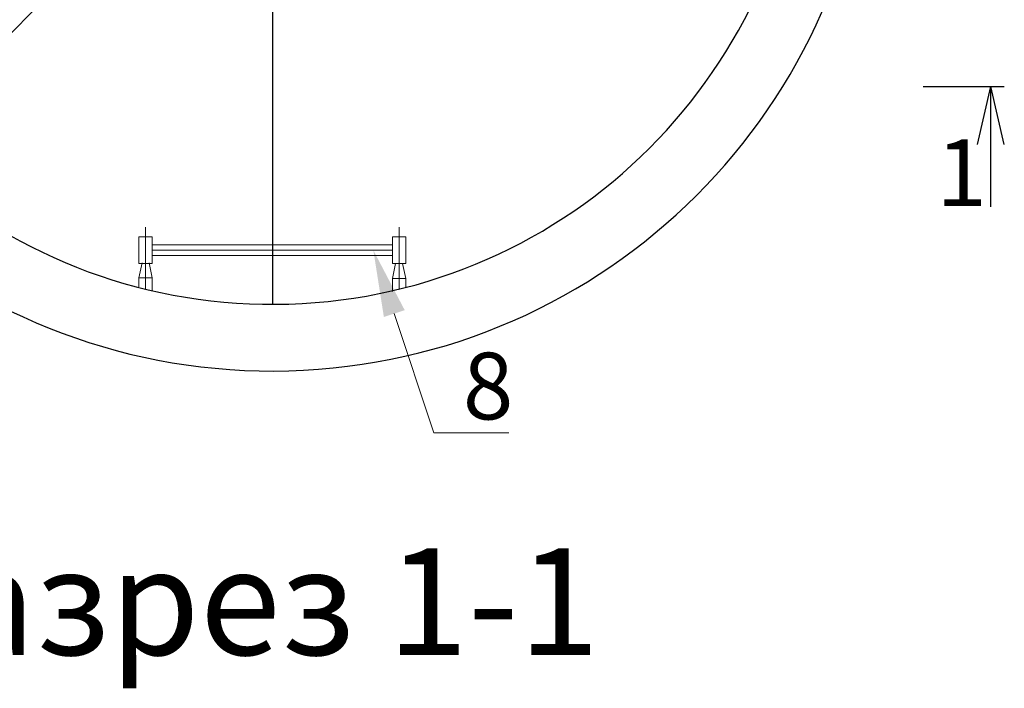
# Model space of a CAD drawing. Units: millimetres. Extents: x 901694 to 1230953, y -584137 to -502875.
# Drawn here: x 1224610 to 1226087, y -574180 to -573177 of the extents above; entities that cross this region are included whole.
import ezdxf
from ezdxf import colors
from ezdxf.entities.mleader import LeaderData, LeaderLine
from ezdxf.math import Vec2, Vec3

# ---------------------------------------------------------------- set-up
doc = ezdxf.new("R2010")
doc.units = ezdxf.units.MM
doc.linetypes.add('CONTI', pattern=[0])
doc.layers.add('сооружения', color=7, linetype='Continuous', lineweight=50)
doc.layers.add('текстовый', color=7, linetype='Continuous', lineweight=25)
doc.styles.add('100', font='simplex.shx', dxfattribs={"width": 0.9, "height": 100})
doc.styles.add('75', font='simplex.shx', dxfattribs={"width": 0.9, "height": 75})
doc.dimstyles.new('75', dxfattribs={"dimtxt": 75, "dimasz": 50, "dimexe": 1.25, "dimexo": 0, "dimgap": 25, "dimtad": 1, "dimtxsty": '75', "dimblk": 'ARCHTICK', "dimcen": 2.5, "dimclrd": 256, "dimclre": 256, "dimclrt": 7, "dimadec": 0, "dimazin": 0, "dimtfac": 1, "dimtmove": 0, "dimatfit": 1, "dimldrblk": 'ARCHTICK', "dimfxl": 1, "dimlwd": -1, "dimlwe": -1, "dimarcsym": 0})

# ---------------------------------------------------------------- blocks, each defined once
blk = doc.blocks.new('_ArchTick')
at = {"color": 0, "linetype": 'ByBlock', "const_width": 0.15}
blk.add_lwpolyline([(-0.5, -0.5), (0.5, 0.5)], dxfattribs=at)
blk = doc.blocks.new('*D5644')
at = {"layer": 'Defpoints', "color": 0, "linetype": 'ByBlock', "lineweight": 13, "transparency": 16777216}
for p in [(1225645.4, -572346.6), (1224332.7, -573261.4)]:
    blk.add_point(p, dxfattribs=at)
at = {"layer": 'текстовый', "color": 252, "transparency": 16777216}
for p in [(1226003.2, -572097.3), (1224332.7, -573261.4)]:
    blk.add_line(p, (1225645.4, -572346.6), dxfattribs=at)
at = {"layer": 'текстовый', "color": 252, "linetype": 'ByBlock', "transparency": 16777216, "xscale": 50, "yscale": 50, "zscale": 50}
for p, rotation in [((1225645.4, -572346.6), 214.8714876037412), ((1224332.7, -573261.4), 34.87148760374122)]:
    blk.add_blockref('_ArchTick', p, dxfattribs=dict(at, rotation=rotation))
at = {"layer": 'текстовый', "color": 7, "linetype": 'ByBlock', "lineweight": 25, "transparency": 16777216, "insert": (1225829.6, -572142.1), "char_height": 75, "attachment_point": 5, "rotation": 34.8715, "style": '75'}
blk.add_mtext('{\\C252;∅1600}', dxfattribs=at)
blk = doc.blocks.new('*D5780')
at = {"layer": 'Defpoints', "color": 0, "lineweight": 13, "transparency": 16777216}
for p in [(1225624.5, -572166.6), (1224353.7, -573441.4)]:
    blk.add_point(p, dxfattribs=at)
at = {"layer": 'текстовый', "color": 252, "transparency": 16777216}
for p in [(1225932.4, -571857.8), (1224353.7, -573441.4)]:
    blk.add_line(p, (1225624.5, -572166.6), dxfattribs=at)
at = {"layer": 'текстовый', "color": 252, "transparency": 16777216, "xscale": 50, "yscale": 50, "zscale": 50}
for p, rotation in [((1225624.5, -572166.6), 225.0893997200334), ((1224353.7, -573441.4), 45.08939972003341)]:
    blk.add_blockref('_ArchTick', p, dxfattribs=dict(at, rotation=rotation))
at = {"layer": 'текстовый', "color": 7, "lineweight": 25, "transparency": 16777216, "insert": (1225769.5, -571932.7), "char_height": 75, "attachment_point": 5, "rotation": 45.0894, "style": '75'}
blk.add_mtext('{\\C252;∅1800}', dxfattribs=at)

msp = doc.modelspace()

# ---------------------------------------------------------------- linework, layer by layer
at = {"color": 122, "lineweight": 15, "true_color": 0x16b6a8}
for p, q in [((1224799.092, -573581.822), (1224799.092, -573488.527)), ((1225179.092, -573581.822), (1225179.092, -573488.527)), ((1225169.092, -573514.92), (1224809.092, -573514.92)), ((1224809.092, -573522.912), (1225169.092, -573522.921)), ((1224809.092, -573522.912), (1225169.092, -573522.921)), ((1225169.092, -573530.92), (1224809.092, -573530.92)), ((1224789.092, -573564.403), (1224793.926, -573542.017)), ((1224809.092, -573564.403), (1224804.258, -573542.017)), ((1225169.092, -573565.306), (1225173.926, -573542.92)), ((1225189.092, -573565.306), (1225184.258, -573542.92)), ((1224789.092, -573564.403), (1224789.069, -573577.767)), ((1224809.092, -573564.403), (1224789.092, -573564.403)), ((1224809.092, -573564.403), (1224809.092, -573583.888)), ((1225169.092, -573565.306), (1225169.092, -573584.791)), ((1225169.092, -573565.306), (1225189.092, -573565.306)), ((1225189.092, -573565.306), (1225189.092, -573578.677))]:
    msp.add_line(p, q, dxfattribs=at)
for points in [[(1224789.092, -573502.92), (1224809.092, -573502.92), (1224809.092, -573542.92), (1224789.092, -573542.92)], [(1224789.092, -573502.92), (1224809.092, -573502.92), (1224809.092, -573542.92), (1224789.092, -573542.92)], [(1225169.092, -573502.92), (1225189.092, -573502.92), (1225189.092, -573542.92), (1225169.092, -573542.92)]]:
    msp.add_lwpolyline(points, close=True, dxfattribs=at)
at = {"layer": 'сооружения', "color": 122, "linetype": 'CONTI', "lineweight": 30, "true_color": 0x16b6a8}
for radius, start, end in [(900, 184.780192, 358.355607), (800, 185.379379, 358.172912)]:
    msp.add_arc((1224989.092, -572803.993), radius, start, end, dxfattribs=at)
at = {"layer": 'текстовый', "color": 252, "lineweight": 25}
for p, q in [((1224989.092, -572003.993), (1224989.092, -573603.993)), ((1226066.271, -573277.477), (1226046.3, -573364.128)), ((1226066.271, -573277.477), (1226066.271, -573457.977)), ((1226066.271, -573277.477), (1226086.242, -573364.128))]:
    msp.add_line(p, q, dxfattribs=at)
at = {"layer": 'текстовый', "color": 252, "linetype": 'ByBlock', "lineweight": 30}
msp.add_line((1225965.026, -573277.477), (1226086.785, -573277.477), dxfattribs=at)

# ---------------------------------------------------------------- texts
at = {"layer": 'текстовый', "color": 252, "lineweight": 25, "style": '100'}
msp.add_text('1', height=100.001, dxfattribs=at).set_placement((1225984.946, -573456.783))
at = {"layer": 'текстовый', "color": 252, "linetype": 'ByBlock', "lineweight": 25, "style": '100'}
msp.add_text('Разрез 1-1', height=160, dxfattribs=at).set_placement((1224372.639, -574129.798))

# ---------------------------------------------------------------- dimensions: what is measured, and where the dimension line sits
at = {"layer": 'текстовый', "color": 252, "lineweight": 25}
dim = msp.add_diameter_dim_2p(p1=(1224353.689, -573441.381), p2=(1225624.494, -572166.604), text='{\\C252;<>}', dimstyle='75', override={"dimclrd": 252, "dimclre": 252, "dimtmove": 1}, dxfattribs=at)
dim.commit()
dim.dimension.update_dxf_attribs({"geometry": '*D5780', "text_midpoint": (1225769.465, -571932.654)})
at = {"layer": 'текстовый', "color": 252, "linetype": 'ByBlock', "lineweight": 25}
dim = msp.add_diameter_dim_2p(p1=(1224332.743, -573261.383), p2=(1225645.441, -572346.602), text='{\\C252;<>}', dimstyle='75', override={"dimclrd": 252, "dimclre": 252, "dimtmove": 1}, dxfattribs=at)
dim.commit()
dim.dimension.update_dxf_attribs({"geometry": '*D5644', "text_midpoint": (1225829.614, -572142.079)})

# ---------------------------------------------------------------- leaders
at = {"layer": 'текстовый', "color": 252, "lineweight": 25}
ml = msp.add_multileader_mtext('Standard', dxfattribs=at)
ml.set_content('8', color=252, style='100')
ml.set_leader_properties(linetype='Continuous', lineweight=5)
ml.build(insert=Vec2(0, 0))
ml.multileader.update_dxf_attribs({"text_left_attachment_type": 6, "text_right_attachment_type": 6, "dogleg_length": 139.589, "arrow_head_size": 100})
ctx = ml.context
ctx.base_point, ctx.char_height, ctx.arrow_head_size, ctx.plane_origin = Vec3(1225272.856, -573796.508), 100, 100, Vec3(1225050.994, -573946.43)
ctx.left_attachment, ctx.right_attachment = 6, 6
notes = []
notes.append((ctx, [(0, (1, 1, 0), (1225231.028, -573796.508), (1, 0), 41.828, [(0, [(1225140.581, -573522.92)], 0, [])])]))
ctx.mtext.insert, ctx.mtext.flow_direction = Vec3(1225274.856, -573676.508), 5
for ctx, leaders in notes:
    for number, flags, end, landing, length, lines in leaders:
        leader = LeaderData()
        leader.index, (leader.has_last_leader_line, leader.has_dogleg_vector, leader.attachment_direction) = number, flags
        leader.last_leader_point, leader.dogleg_vector, leader.dogleg_length = Vec3(end), Vec3(landing), length
        for number, points, colour, breaks in lines:
            line = LeaderLine()
            line.index, line.vertices, line.color, line.breaks = number, Vec3.list(points), colors.encode_raw_color(colour), breaks
            leader.lines.append(line)
        ctx.leaders.append(leader)

doc.saveas('drawing.dxf')
